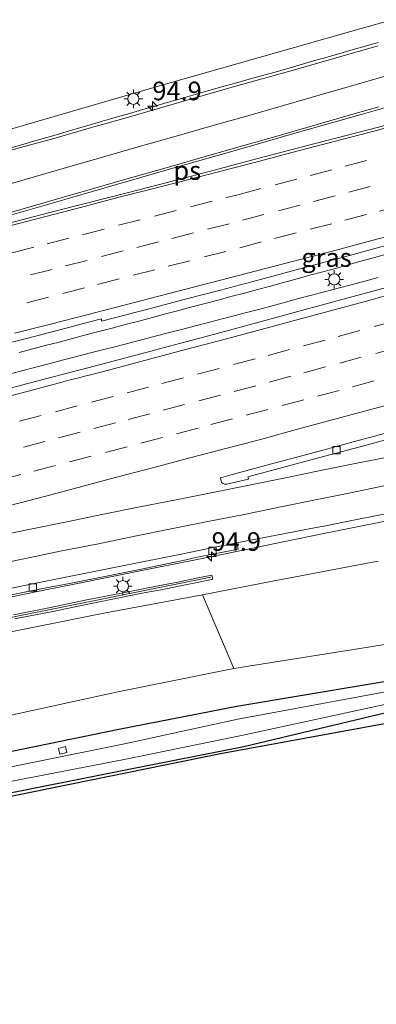
# Model space of a CAD drawing. Units: metres. Extents: x 202021 to 210008, y 468749 to 475003.
# Drawn here: x 204991 to 205039, y 469977 to 470109 of the extents above; entities that cross this region are included whole.
import ezdxf
from ezdxf.enums import TextEntityAlignment as Align

# ---------------------------------------------------------------- set-up
doc = ezdxf.new("R2010")
doc.units = ezdxf.units.M
doc.linetypes.add('VW-3-9_STREEP', pattern=[12, 3, -9])
doc.layers.get('0').update_dxf_attribs({"lineweight": 25})
for name, color, linetype, lineweight in [('B-ME-AM-KILOMETR-S-B1', 7, 'Continuous', 18), ('B-ME-BV-GELEIDECONSTRUCTIE-GELEIDERAIL-L-B1', 213, 'BV-GELEIDERAIL', 18), ('B-ME-GR-BOOM-GV-B6', 93, 'Continuous', 18), ('B-ME-GW-INSTEEKWATERGANG-L-B1', 10, 'Continuous', 25), ('B-ME-GW-KRUINLIJN-L-B1', 93, 'Continuous', 18), ('B-ME-GW-TEENLIJN-L-B1', 93, 'Continuous', 18), ('B-ME-IE-GRASLAND-GV-B6', 93, 'Continuous', 18), ('B-ME-IE-MEUBILAIR_WEGMEUBILAIR-LICHTMAST-S-B1', 8, 'Continuous', 18), ('B-ME-KG-KADASTRAAL-OPNAMEDTMGRENS-L-B1', 10, 'Continuous', 25), ('B-ME-KW-GELUIDSWERING-GV-B6', 8, 'Continuous', 18), ('B-ME-KW-SCHERM-L-B1', 8, 'Continuous', 18), ('B-ME-OB-BEKLEDING-GV-B6', 253, 'Continuous', 18), ('B-ME-OG-WATER-GV-B6', 153, 'Continuous', 18), ('B-ME-VH-VERH_SOORT-BITUMEN-GV-B6', 8, 'IE-TERREINAFSCHEIDING-NATUURLIJK-HOUTWAL', 18), ('B-ME-VV-KOLK-S-B1', 8, 'Continuous', 18), ('B-ME-VW-MARKERING-39STREEP-015-L-B1', 255, 'VW-3-9_STREEP', 18), ('B-ME-VW-MARKERING-STREEP-015-L-B1', 7, 'Continuous', 18), ('B-ME-VW-MARKERING-VLAKMARK-GV-B6', 7, 'Continuous', 18)]:
    doc.layers.add(name, color=color, linetype=linetype, lineweight=lineweight)
doc.styles.add('NLCS-ISO', font='NLCS-ISO.TTF')
doc.linetypes.add('BV-GELEIDERAIL', pattern='A,10,-3,[108,NLCS.SHX,S=1,R=0,X=0,Y=0],-3', length=16)
doc.linetypes.add('IE-TERREINAFSCHEIDING-NATUURLIJK-HOUTWAL', pattern='A,7,-1.5,[67,NLCS.SHX,S=0.75,R=45,X=0,Y=0],-1.5,7,-1.5,[70,NLCS.SHX,S=0.75,R=0,X=0,Y=0],-1.5', length=20)

# ---------------------------------------------------------------- blocks, each defined once
blk = doc.blocks.new('hecto')
for p, q in [((0, 0.625), (-0.625, 0)), ((0, -0.625), (0, 0.625)), ((-0.625, 0), (0.625, 0)), ((0.625, 0), (0, -0.625))]:
    blk.add_line(p, q)
blk = doc.blocks.new('kolk')
blk.add_lwpolyline([(-0.5, -0.5), (0.5, -0.5), (0.5, 0.5), (-0.5, 0.5)], close=True)
blk = doc.blocks.new('lantaarnpaal')
for p, q in [((-0.75, 0), (-1.25, 0)), ((-0.88, 0.88), (-0.53, 0.53)), ((0, 0.75), (0, 1.25)), ((0.53, 0.53), (0.88, 0.88)), ((0.75, 0), (1.25, 0)), ((-0.53, -0.53), (-0.88, -0.88)), ((0, -0.75), (0, -1.25)), ((0.53, -0.53), (0.88, -0.88))]:
    blk.add_line(p, q)
blk.add_circle((0, 0), 0.75)

msp = doc.modelspace()

# ---------------------------------------------------------------- linework, layer by layer
at = {"layer": 'B-ME-BV-GELEIDECONSTRUCTIE-GELEIDERAIL-L-B1'}
for points in [[(204989.51, 470091.95, 12.75), (204991.24, 470092.45, 12.75), (204993, 470092.96, 12.75), (204994.79, 470093.49, 12.75), (204996.48, 470093.98, 12.74), (204998.24, 470094.49, 12.75), (205000.02, 470095.01, 12.75), (205001.79, 470095.53, 12.75), (205003.62, 470096.05, 12.75), (205005.41, 470096.58, 12.75), (205007.23, 470097.1, 12.75), (205008.96, 470097.6, 12.75), (205010.77, 470098.12, 12.75), (205012.59, 470098.64, 12.75), (205014.36, 470099.15, 12.76), (205016.08, 470099.64, 12.76), (205017.83, 470100.14, 12.77), (205019.5, 470100.61, 12.78), (205021.2, 470101.09, 12.78), (205022.97, 470101.58, 12.78), (205024.79, 470102.09, 12.78), (205026.53, 470102.58, 12.79), (205028.36, 470103.1, 12.79), (205030.14, 470103.62, 12.78), (205031.97, 470104.14, 12.78), (205033.68, 470104.63, 12.78), (205035.47, 470105.14, 12.78), (205037.13, 470105.62, 12.78), (205038.82, 470106.1, 12.78)], [(204990.61, 470064.44, 13.37), (204992.45, 470064.93, 13.37), (204994.29, 470065.42, 13.37), (204995.97, 470065.86, 13.37), (204997.77, 470066.34, 13.37), (204999.54, 470066.81, 13.38), (205001.32, 470067.28, 13.38), (205003.09, 470067.74, 13.38), (205004.84, 470068.2, 13.39), (205006.67, 470068.68, 13.39), (205008.5, 470069.17, 13.39), (205010.24, 470069.63, 13.4), (205012.05, 470070.11, 13.4), (205013.81, 470070.57, 13.4), (205015.59, 470071.04, 13.4), (205017.31, 470071.5, 13.4), (205019.03, 470071.96, 13.4), (205020.86, 470072.44, 13.4), (205022.61, 470072.91, 13.41), (205024.34, 470073.38, 13.41), (205026.11, 470073.86, 13.41), (205027.94, 470074.36, 13.41), (205029.62, 470074.82, 13.4), (205031.39, 470075.31, 13.4), (205033.07, 470075.76, 13.4), (205034.8, 470076.24, 13.4), (205036.51, 470076.71, 13.4), (205038.19, 470077.18, 13.4), (205039.91, 470077.65, 13.41)], [(204989.42, 470061.59, 13.33), (204991.11, 470062.04, 13.32), (204992.85, 470062.5, 13.32), (204994.58, 470062.95, 13.33), (204996.38, 470063.41, 13.33), (204998.18, 470063.89, 13.34), (205000, 470064.35, 13.34), (205001.81, 470064.82, 13.35), (205003.61, 470065.28, 13.35), (205005.34, 470065.72, 13.35), (205007.2, 470066.2, 13.36), (205009.05, 470066.68, 13.36), (205010.78, 470067.12, 13.37), (205012.58, 470067.59, 13.37), (205014.27, 470068.02, 13.38), (205016.02, 470068.48, 13.38), (205017.7, 470068.92, 13.38), (205019.42, 470069.37, 13.38), (205021.12, 470069.82, 13.38), (205022.91, 470070.29, 13.39), (205024.58, 470070.74, 13.39), (205026.37, 470071.22, 13.4), (205028.11, 470071.69, 13.41), (205029.86, 470072.15, 13.41), (205031.62, 470072.61, 13.41), (205033.46, 470073.1, 13.42), (205035.2, 470073.56, 13.42), (205037.02, 470074.05, 13.41), (205038.82, 470074.53, 13.41)], [(204984.98, 470030.71, 12.81), (204994.59, 470032.64, 12.8), (204995.51, 470032.82, 12.8), (205005.12, 470034.76, 12.79), (205005.95, 470034.93, 12.79), (205014.96, 470036.75, 12.8), (205020.45, 470037.86, 12.74), (205025.82, 470038.96, 12.72), (205031.99, 470040.21, 12.72), (205041.6, 470042.14, 12.8)]]:
    msp.add_polyline3d(points, dxfattribs=at)
at = {"layer": 'B-ME-GR-BOOM-GV-B6'}
msp.add_polyline3d([(204953.01, 470008.21, 6.47), (204951.07, 470017.66, 11.68), (204950.96, 470018.22, 11.81), (204955.72, 470019.69, 11.7), (204965.29, 470022, 11.75), (204982.54, 470025.52, 11.71), (205001.95, 470029.44, 11.69), (205015.22, 470031.91, 11.77), (205019.44, 470022, 6.34), (205003.83, 470018.85, 6.31), (204985.36, 470014.82, 6.29), (204967.57, 470011.21, 6.29), (204953.01, 470008.21, 6.47)], dxfattribs=at)
at = {"layer": 'B-ME-GW-INSTEEKWATERGANG-L-B1'}
for points in [[(205046.03, 470021.3, 5.49), (205019.83, 470016.88, 5.89), (205003.99, 470013.79, 5.8), (204986.29, 470010.16, 5.84), (204968.42, 470006.53, 5.81), (204944.08, 470001.67, 5.76), (204935.36, 470000.18, 5.86), (204925.36, 469997.78, 6.08), (204915.87, 469995.37, 6.05), (204914.89, 469995.12, 6.04), (204905.38, 469992.73, 6.01), (204895.88, 469990.35, 5.98), (204893.45, 469989.74, 5.97), (204883.94, 469987.35, 5.98), (204878.35, 469985.94, 5.98), (204868.84, 469983.57, 5.97), (204865.78, 469982.8, 5.97)], [(204867.68, 469978.37, 5.71), (204876.16, 469980.56, 5.71), (204876.45, 469980.63, 5.71), (204885.95, 469983.01, 5.72), (204889.28, 469983.85, 5.72), (204892.45, 469984.65, 5.54), (204898.78, 469986.26, 5.72), (204907.92, 469988.58, 5.72), (204917.41, 469991.02, 5.73), (204923.98, 469992.71, 5.73), (204933.47, 469995.15, 5.72), (204940.77, 469995.78, 5.55), (204943.92, 469996.41, 5.57), (204968.96, 470001.3, 5.55), (204986.2, 470004.65, 5.6), (205005.11, 470008.43, 5.54), (205020.79, 470011.53, 5.51), (205046.85, 470017.74, 5.3)]]:
    msp.add_polyline3d(points, dxfattribs=at)
at = {"layer": 'B-ME-GW-KRUINLIJN-L-B1'}
for points in [[(204898.65, 470069.43, 11.77), (204904.04, 470070.73, 11.87), (204912.05, 470072.66, 11.92), (204914.98, 470073.37, 11.84), (204917.79, 470074.06, 11.86), (204924.27, 470075.7, 11.92), (204930.94, 470077.45, 11.94), (204937.51, 470079.26, 11.94), (204946.93, 470081.96, 11.9), (204954.23, 470084.06, 11.87), (204959.47, 470085.61, 11.86), (204968.53, 470088.29, 12), (204977.93, 470091.07, 11.94), (204984.49, 470093.01, 11.9), (204993.9, 470095.75, 11.87), (205001.29, 470097.91, 11.84), (205010.7, 470100.63, 11.92), (205013.39, 470101.41, 11.94), (205022.82, 470104.08, 11.99), (205027.11, 470105.3, 12.01), (205036.53, 470107.98, 12.03), (205040.68, 470109.16, 12.03)], [(204859.47, 469997.33, 11.6), (204866.92, 469999.17, 11.58), (204874.87, 470001.01, 11.55), (204884.4, 470003.26, 11.54), (204891.27, 470004.88, 11.53), (204900.8, 470007.21, 11.56), (204906.73, 470008.66, 11.58), (204916.25, 470010.99, 11.62), (204923.35, 470012.74, 11.65), (204932.88, 470015.03, 11.67), (204948.61, 470017.71, 11.81), (204950.01, 470018.02, 11.81), (204950.14, 470017.44, 11.68), (204951.07, 470017.66, 11.68), (204950.96, 470018.22, 11.81), (204955.72, 470019.69, 11.7), (204965.29, 470022, 11.75), (204982.54, 470025.52, 11.71), (205001.95, 470029.44, 11.69), (205015.22, 470031.91, 11.77), (205024.84, 470033.76, 11.64), (205028.45, 470034.45, 11.59), (205038.08, 470036.3, 11.64), (205038.8, 470036.44, 11.64)]]:
    msp.add_polyline3d(points, dxfattribs=at)
at = {"layer": 'B-ME-GW-TEENLIJN-L-B1'}
msp.add_polyline3d([(205042.84, 470025.73, 5.94), (205019.44, 470022, 6.34), (205003.83, 470018.85, 6.31), (204985.36, 470014.82, 6.29), (204967.57, 470011.21, 6.29), (204953.01, 470008.21, 6.47), (204952.05, 470008.01, 6.49), (204949.3, 470007.68, 6.27), (204934.66, 470004.53, 6.24), (204923.27, 470001.36, 6.29), (204913.7, 469999.21, 6.32), (204908.98, 469998.15, 6.33), (204899.41, 469996, 6.35), (204895.29, 469995.03, 6.35), (204885.75, 469992.79, 6.36), (204879.93, 469991.35, 6.36), (204870.42, 469988.99, 6.37), (204864.92, 469987.57, 6.41), (204863.83, 469987.29, 6.43)], dxfattribs=at)
at = {"layer": 'B-ME-IE-GRASLAND-GV-B6'}
for points in [[(205040.68, 470109.16, 12.03), (205036.53, 470107.98, 12.03), (205027.11, 470105.3, 12.01), (205022.82, 470104.08, 11.99), (205013.39, 470101.41, 11.94), (205010.7, 470100.63, 11.92), (205001.29, 470097.91, 11.84), (204993.9, 470095.75, 11.87), (204984.49, 470093.01, 11.9), (204977.93, 470091.07, 11.94), (204968.53, 470088.29, 12), (204959.47, 470085.61, 11.86), (204954.23, 470084.06, 11.87), (204946.93, 470081.96, 11.9), (204937.51, 470079.26, 11.94), (204930.94, 470077.45, 11.94), (204924.27, 470075.7, 11.92), (204917.79, 470074.06, 11.86), (204914.98, 470073.37, 11.84), (204912.05, 470072.66, 11.92), (204904.04, 470070.73, 11.87), (204898.65, 470069.43, 11.77)], [(204898.65, 470069.43, 11.77), (204904.04, 470070.73, 11.87), (204912.05, 470072.66, 11.92), (204914.98, 470073.37, 11.84), (204917.79, 470074.06, 11.86), (204924.27, 470075.7, 11.92), (204930.94, 470077.45, 11.94), (204937.51, 470079.26, 11.94), (204946.93, 470081.96, 11.9), (204954.23, 470084.06, 11.87), (204959.47, 470085.61, 11.86), (204968.53, 470088.29, 12), (204977.93, 470091.07, 11.94), (204984.49, 470093.01, 11.9), (204993.9, 470095.75, 11.87), (205001.29, 470097.91, 11.84), (205010.7, 470100.63, 11.92), (205013.39, 470101.41, 11.94), (205022.82, 470104.08, 11.99), (205027.11, 470105.3, 12.01), (205036.53, 470107.98, 12.03), (205040.68, 470109.16, 12.03)], [(205038.82, 470105.65, 12.03), (205037.09, 470105.16, 12.03), (205027.6, 470102.44, 12.02), (205019.85, 470100.28, 12.01), (205012.35, 470098.12, 12), (205005.59, 470096.16, 11.99), (205002.09, 470095.17, 11.99), (205000.65, 470094.76, 11.99), (204994.96, 470093.13, 11.98), (204990.77, 470091.98, 11.97), (204987.63, 470091.11, 11.97)], [(204987.12, 470065.21, 12.62), (204991.39, 470066.28, 12.6), (204996.05, 470067.51, 12.61), (204999.74, 470068.48, 12.6), (205001.67, 470068.98, 12.61), (205001.66, 470068.68, 12.63), (205004.98, 470069.53, 12.65), (205005.97, 470069.79, 12.65), (205007.22, 470070.11, 12.65), (205008.22, 470070.36, 12.65), (205013.27, 470071.7, 12.66), (205017.66, 470072.84, 12.66), (205023.03, 470074.25, 12.67), (205027.8, 470075.54, 12.67), (205035.44, 470077.63, 12.68), (205042.43, 470079.55, 12.69)], [(205039.93, 470073.19, 12.71), (205037.12, 470072.42, 12.72), (205031.15, 470070.81, 12.72), (205028.53, 470070.1, 12.71), (205021, 470068.03, 12.68), (205015.53, 470066.56, 12.68), (205012.14, 470065.67, 12.66), (205008.76, 470064.76, 12.66), (205008.34, 470064.65, 12.66), (205007.13, 470064.33, 12.66), (205000.84, 470062.68, 12.65), (204993.96, 470060.85, 12.63), (204985.8, 470058.71, 12.64)], [(205019.83, 470038.89, 12.07), (205030.5, 470040.93, 12.06), (205031.53, 470041.13, 12.07), (205035.96, 470042.02, 12.06), (205040.53, 470042.93, 12.07)], [(204988.42, 470031.69, 12.06), (204994.01, 470032.78, 12.05), (204997.34, 470033.42, 12.05), (205003, 470034.54, 12.04), (205006.57, 470035.25, 12.04), (205011.49, 470036.29, 12.04), (205013.03, 470036.62, 12.06), (205014.12, 470036.86, 12.06), (205020.03, 470038.02, 12.03), (205019.83, 470038.89, 12.07)], [(205038.8, 470036.44, 11.64), (205038.08, 470036.3, 11.64), (205028.45, 470034.45, 11.59), (205024.84, 470033.76, 11.64), (205015.22, 470031.91, 11.77), (205001.95, 470029.44, 11.69), (204982.54, 470025.52, 11.71)], [(205042.84, 470025.73, 5.94), (205019.44, 470022, 6.34), (205015.22, 470031.91, 11.77), (205024.84, 470033.76, 11.64), (205028.45, 470034.45, 11.59), (205038.08, 470036.3, 11.64), (205038.8, 470036.44, 11.64)], [(204989.97, 470028.66, 11.95), (204994.91, 470029.63, 11.95), (204999.81, 470030.65, 11.95), (205004.7, 470031.61, 11.94), (205007.13, 470032.11, 11.94), (205009.61, 470032.59, 11.95), (205012.04, 470033.05, 11.95), (205014.49, 470033.55, 11.94), (205016.61, 470033.98, 11.95), (205016.49, 470034.55, 11.95), (205014.38, 470034.12, 11.94), (205011.93, 470033.62, 11.95), (205009.5, 470033.16, 11.95), (205007.02, 470032.67, 11.94), (205004.59, 470032.18, 11.94), (204999.69, 470031.21, 11.95), (204994.79, 470030.2, 11.95), (204989.85, 470029.23, 11.95)], [(205019.44, 470022, 6.34), (205042.84, 470025.73, 5.94)], [(205046.03, 470021.3, 5.49), (205019.83, 470016.88, 5.89), (205003.99, 470013.79, 5.8), (204986.29, 470010.16, 5.84), (204968.42, 470006.53, 5.81), (204944.08, 470001.67, 5.76), (204935.36, 470000.18, 5.86), (204925.36, 469997.78, 6.08), (204915.87, 469995.37, 6.05), (204914.89, 469995.12, 6.04), (204905.38, 469992.73, 6.01), (204895.88, 469990.35, 5.98)], [(204895.88, 469990.35, 5.98), (204905.38, 469992.73, 6.01), (204914.89, 469995.12, 6.04), (204915.87, 469995.37, 6.05), (204925.36, 469997.78, 6.08), (204935.36, 470000.18, 5.86), (204944.08, 470001.67, 5.76), (204968.42, 470006.53, 5.81), (204986.29, 470010.16, 5.84), (205003.99, 470013.79, 5.8), (205019.83, 470016.88, 5.89), (205046.03, 470021.3, 5.49)], [(204899.41, 469996, 6.35), (204908.98, 469998.15, 6.33), (204913.7, 469999.21, 6.32), (204923.27, 470001.36, 6.29), (204934.66, 470004.53, 6.24), (204949.3, 470007.68, 6.27), (204952.05, 470008.01, 6.49), (204953.01, 470008.21, 6.47), (204967.57, 470011.21, 6.29), (204985.36, 470014.82, 6.29), (205003.83, 470018.85, 6.31), (205019.44, 470022, 6.34)], [(205045.61, 470019.94, 4.59), (205019.96, 470015.2, 4.59), (205004.77, 470011.88, 4.59), (204986.4, 470008.16, 4.59), (204968.63, 470005.07, 4.59), (204945.54, 470000.11, 4.59), (204936.34, 469998.02, 4.59), (204925.41, 469995.82, 4.59), (204915.92, 469993.38, 4.59), (204915.27, 469993.21, 4.59), (204905.77, 469990.79, 4.59), (204896.28, 469988.37, 4.59)], [(205064.14, 470019.06, 6.32), (205017.66, 470010.54, 6.32), (204969.88, 470000.82, 6.32), (204927.44, 469991.37, 6.32), (204888.42, 469982.06, 6.32), (204868.34, 469976.89, 5.47), (204867.68, 469978.37, 5.71), (204876.16, 469980.56, 5.71), (204876.45, 469980.63, 5.71), (204885.95, 469983.01, 5.72), (204889.28, 469983.85, 5.72), (204892.45, 469984.65, 5.54), (204898.78, 469986.26, 5.72), (204907.92, 469988.58, 5.72), (204917.41, 469991.02, 5.73), (204923.98, 469992.71, 5.73), (204933.47, 469995.15, 5.72), (204940.77, 469995.78, 5.55), (204943.92, 469996.41, 5.57), (204968.96, 470001.3, 5.55), (204986.2, 470004.65, 5.6), (205005.11, 470008.43, 5.54), (205020.79, 470011.53, 5.51), (205046.85, 470017.74, 5.3)], [(204867.68, 469978.37, 5.71), (204867.22, 469979.48, 4.59), (204873.65, 469981.1, 4.59), (204874.19, 469981.23, 4.59), (204883.68, 469983.66, 4.59), (204886.94, 469984.5, 4.59), (204896.43, 469986.93, 4.59), (204905.38, 469989.22, 4.59), (204914.88, 469991.63, 4.59), (204922.38, 469993.54, 4.59), (204931.87, 469995.96, 4.59), (204938.23, 469997.17, 4.59), (204945.12, 469998.41, 4.59), (204968.74, 470002.95, 4.59), (204986.14, 470006.18, 4.59), (205004.71, 470009.79, 4.59), (205020.47, 470012.98, 4.59), (205045.89, 470018.52, 4.59)], [(205046.85, 470017.74, 5.3), (205020.79, 470011.53, 5.51), (205005.11, 470008.43, 5.54), (204986.2, 470004.65, 5.6), (204968.96, 470001.3, 5.55), (204943.92, 469996.41, 5.57), (204940.77, 469995.78, 5.55), (204933.47, 469995.15, 5.72), (204923.98, 469992.71, 5.73), (204917.41, 469991.02, 5.73), (204907.92, 469988.58, 5.72), (204898.78, 469986.26, 5.72), (204892.45, 469984.65, 5.54), (204889.28, 469983.85, 5.72), (204885.95, 469983.01, 5.72), (204876.45, 469980.63, 5.71), (204876.16, 469980.56, 5.71), (204867.68, 469978.37, 5.71)], [(204995.87, 470011.27, 5.39), (204996.06, 470010.5, 4.85), (204996.99, 470010.72, 4.84), (204996.81, 470011.5, 5.38), (204995.87, 470011.27, 5.39)]]:
    msp.add_polyline3d(points, dxfattribs=at)
at = {"layer": 'B-ME-KG-KADASTRAAL-OPNAMEDTMGRENS-L-B1'}
msp.add_polyline3d([(205252.37, 470042, 5.68), (205244.14, 470042.04, 5.99), (205225.91, 470041.14, 6.38), (205204.61, 470039.4, 6.38), (205173.21, 470036.49, 6.38), (205134.14, 470030.99, 6.38), (205108.98, 470026.95, 6.38), (205084.54, 470022.88, 6.32), (205064.14, 470019.06, 6.32), (205017.66, 470010.54, 6.32), (204969.88, 470000.82, 6.32), (204927.44, 469991.37, 6.32), (204888.42, 469982.06, 6.32), (204868.34, 469976.89, 5.47)], dxfattribs=at)
at = {"layer": 'B-ME-KW-GELUIDSWERING-GV-B6'}
msp.add_polyline3d([(204989.85, 470029.23, 11.95), (204994.79, 470030.2, 11.95), (204999.69, 470031.21, 11.95), (205004.59, 470032.18, 11.94), (205007.02, 470032.67, 11.94), (205009.5, 470033.16, 11.95), (205011.93, 470033.62, 11.95), (205014.38, 470034.12, 11.94), (205016.49, 470034.55, 11.95), (205016.61, 470033.98, 11.95), (205014.49, 470033.55, 11.94), (205012.04, 470033.05, 11.95), (205009.61, 470032.59, 11.95), (205007.13, 470032.11, 11.94), (205004.7, 470031.61, 11.94), (204999.81, 470030.65, 11.95), (204994.91, 470029.63, 11.95), (204989.97, 470028.66, 11.95)], dxfattribs=at)
at = {"layer": 'B-ME-KW-SCHERM-L-B1'}
msp.add_polyline3d([(204858.17, 470000.32, 15.18), (204862.92, 470001.32, 15.15), (204872.75, 470002.94, 15.15), (204877.68, 470003.92, 15.15), (204887.37, 470006.21, 15.15), (204901.93, 470009.78, 15.17), (204921.45, 470014.43, 15.19), (204940.88, 470018.83, 15.24), (204960.48, 470022.93, 15.27), (204980.08, 470026.99, 15.27), (204999.69, 470030.92, 15.26), (205016.36, 470034.25, 15.26)], dxfattribs=at)
at = {"layer": 'B-ME-OB-BEKLEDING-GV-B6'}
msp.add_polyline3d([(204995.87, 470011.27, 5.39), (204996.81, 470011.5, 5.38), (204996.99, 470010.72, 4.84), (204996.06, 470010.5, 4.85), (204995.87, 470011.27, 5.39)], dxfattribs=at)
at = {"layer": 'B-ME-OG-WATER-GV-B6'}
for points in [[(204867.22, 469979.48, 4.59), (204866.6, 469980.92, 4.59), (204868.84, 469981.48, 4.59), (204878.35, 469983.86, 4.59), (204883.94, 469985.26, 4.59), (204893.44, 469987.65, 4.59), (204896.28, 469988.37, 4.59), (204905.77, 469990.79, 4.59), (204915.27, 469993.21, 4.59), (204915.92, 469993.38, 4.59), (204925.41, 469995.82, 4.59), (204936.34, 469998.02, 4.59), (204945.54, 470000.11, 4.59), (204968.63, 470005.07, 4.59), (204986.4, 470008.16, 4.59), (205004.77, 470011.88, 4.59), (205019.96, 470015.2, 4.59), (205045.61, 470019.94, 4.59)], [(205045.89, 470018.52, 4.59), (205020.47, 470012.98, 4.59), (205004.71, 470009.79, 4.59), (204986.14, 470006.18, 4.59), (204968.74, 470002.95, 4.59), (204945.12, 469998.41, 4.59), (204938.23, 469997.17, 4.59), (204931.87, 469995.96, 4.59), (204922.38, 469993.54, 4.59), (204914.88, 469991.63, 4.59), (204905.38, 469989.22, 4.59), (204896.43, 469986.93, 4.59), (204886.94, 469984.5, 4.59), (204883.68, 469983.66, 4.59), (204874.19, 469981.23, 4.59), (204873.65, 469981.1, 4.59), (204867.22, 469979.48, 4.59)]]:
    msp.add_polyline3d(points, dxfattribs=at)
at = {"layer": 'B-ME-VH-VERH_SOORT-BITUMEN-GV-B6'}
for points in [[(204987.63, 470091.11, 11.97), (204990.77, 470091.98, 11.97), (204994.96, 470093.13, 11.98), (205000.65, 470094.76, 11.99), (205002.09, 470095.17, 11.99), (205005.59, 470096.16, 11.99), (205012.35, 470098.12, 12), (205019.85, 470100.28, 12.01), (205027.6, 470102.44, 12.02), (205037.09, 470105.16, 12.03), (205038.82, 470105.65, 12.03)], [(205042.43, 470079.55, 12.69), (205035.44, 470077.63, 12.68), (205027.8, 470075.54, 12.67), (205023.03, 470074.25, 12.67), (205017.66, 470072.84, 12.66), (205013.27, 470071.7, 12.66), (205008.22, 470070.36, 12.65), (205007.22, 470070.11, 12.65), (205005.97, 470069.79, 12.65), (205004.98, 470069.53, 12.65), (205001.66, 470068.68, 12.63), (205001.67, 470068.98, 12.61), (204999.74, 470068.48, 12.6), (204996.05, 470067.51, 12.61), (204991.39, 470066.28, 12.6), (204987.12, 470065.21, 12.62)], [(204985.8, 470058.71, 12.64), (204993.96, 470060.85, 12.63), (205000.84, 470062.68, 12.65), (205007.13, 470064.33, 12.66), (205008.34, 470064.65, 12.66), (205008.76, 470064.76, 12.66), (205012.14, 470065.67, 12.66), (205015.53, 470066.56, 12.68), (205021, 470068.03, 12.68), (205028.53, 470070.1, 12.71), (205031.15, 470070.81, 12.72), (205037.12, 470072.42, 12.72), (205039.93, 470073.19, 12.71)], [(205040.34, 470053.73, 12.39), (205035.44, 470052.44, 12.35), (205031.57, 470051.39, 12.33), (205026.36, 470049.99, 12.31), (205024.49, 470049.48, 12.3), (205023.19, 470049.13, 12.31), (205018.91, 470047.96, 12.28), (205017.65, 470047.61, 12.28), (205017.76, 470047.01, 12.28), (205017.92, 470046.91, 12.27), (205018.2, 470046.78, 12.28), (205018.51, 470046.76, 12.27), (205021.4, 470047.44, 12.22), (205021.35, 470047.66, 12.22), (205021.32, 470047.75, 12.31), (205030.79, 470050.28, 12.35), (205036.22, 470051.73, 12.38), (205040.54, 470052.89, 12.39)], [(205040.54, 470052.89, 12.39), (205036.22, 470051.73, 12.38), (205030.79, 470050.28, 12.35), (205021.32, 470047.75, 12.31), (205021.35, 470047.66, 12.22), (205021.4, 470047.44, 12.22), (205018.51, 470046.76, 12.27), (205018.2, 470046.78, 12.28), (205017.92, 470046.91, 12.27), (205017.76, 470047.01, 12.28), (205017.65, 470047.61, 12.28), (205018.91, 470047.96, 12.28), (205023.19, 470049.13, 12.31), (205024.49, 470049.48, 12.3), (205026.36, 470049.99, 12.31), (205031.57, 470051.39, 12.33), (205035.44, 470052.44, 12.35), (205040.34, 470053.73, 12.39)], [(205040.53, 470042.93, 12.07), (205035.96, 470042.02, 12.06), (205031.53, 470041.13, 12.07), (205030.5, 470040.93, 12.06), (205019.83, 470038.89, 12.07), (205016.64, 470038.25, 12.07), (205012.59, 470037.41, 12.08), (205004.25, 470035.74, 12.06), (204994.64, 470033.81, 12.07), (204993.07, 470033.49, 12.07), (204985.18, 470031.89, 12.08)], [(204985.18, 470031.89, 12.08), (204993.07, 470033.49, 12.07), (204994.64, 470033.81, 12.07), (205004.25, 470035.74, 12.06), (205012.59, 470037.41, 12.08), (205016.64, 470038.25, 12.07), (205019.83, 470038.89, 12.07)], [(205019.83, 470038.89, 12.07), (205020.03, 470038.02, 12.03), (205014.12, 470036.86, 12.06), (205013.03, 470036.62, 12.06), (205011.49, 470036.29, 12.04), (205006.57, 470035.25, 12.04), (205003, 470034.54, 12.04), (204997.34, 470033.42, 12.05), (204994.01, 470032.78, 12.05), (204988.42, 470031.69, 12.06)]]:
    msp.add_polyline3d(points, dxfattribs=at)
at = {"layer": 'B-ME-VW-MARKERING-39STREEP-015-L-B1'}
for points in [[(204989.68, 470077.85, 12.41), (204994.37, 470079.06, 12.42), (204999.12, 470080.28, 12.43), (205003.96, 470081.54, 12.43), (205008.77, 470082.78, 12.43), (205013.61, 470084.03, 12.44), (205018.36, 470085.26, 12.45), (205018.67, 470085.34, 12.45), (205020.15, 470085.7, 12.45), (205024.98, 470086.99, 12.46), (205029.68, 470088.23, 12.47), (205034.37, 470089.47, 12.48), (205039.21, 470090.74, 12.49)], [(205042.57, 470088.01, 12.57), (205037.76, 470086.75, 12.57), (205033.05, 470085.51, 12.56), (205028.32, 470084.25, 12.55), (205023.48, 470082.98, 12.54), (205018.81, 470081.76, 12.53), (205014.02, 470080.53, 12.52), (205009.31, 470079.32, 12.52), (205004.56, 470078.09, 12.51), (204999.72, 470076.83, 12.5), (204995.02, 470075.61, 12.49), (204990.25, 470074.39, 12.49)], [(205041.9, 470084.21, 12.66), (205037.26, 470082.99, 12.66), (205032.59, 470081.76, 12.65), (205027.8, 470080.51, 12.65), (205023.16, 470079.3, 12.64), (205018.36, 470078.03, 12.63), (205013.51, 470076.79, 12.62), (205008.81, 470075.58, 12.61), (205004.01, 470074.34, 12.6), (204999.37, 470073.14, 12.59), (204994.54, 470071.88, 12.58), (204989.89, 470070.69, 12.58)], [(205041.19, 470068.71, 12.71), (205036.36, 470067.4, 12.71), (205031.7, 470066.13, 12.7), (205026.92, 470064.84, 12.68), (205022.29, 470063.6, 12.67), (205017.47, 470062.32, 12.67), (205012.67, 470061.04, 12.66), (205007.99, 470059.8, 12.65), (205003.21, 470058.54, 12.64), (204998.37, 470057.27, 12.63), (204993.55, 470055.99, 12.63), (204988.76, 470054.74, 12.62)], [(204986.33, 470050.49, 12.53), (204991.16, 470051.75, 12.54), (204995.88, 470052.98, 12.55), (205000.62, 470054.23, 12.56), (205005.26, 470055.46, 12.57), (205009.92, 470056.7, 12.57), (205014.75, 470057.97, 12.58), (205019.47, 470059.22, 12.58), (205024.2, 470060.48, 12.59), (205028.84, 470061.72, 12.6), (205033.66, 470063.03, 12.62), (205038.49, 470064.33, 12.64), (205043.3, 470065.63, 12.66)], [(205043.11, 470061.94, 12.58), (205038.29, 470060.64, 12.56), (205033.56, 470059.37, 12.54), (205028.83, 470058.11, 12.51), (205024, 470056.81, 12.49), (205019.26, 470055.54, 12.49), (205014.62, 470054.31, 12.49), (205009.85, 470053.05, 12.48), (205005.11, 470051.8, 12.48), (205000.28, 470050.53, 12.47), (204995.46, 470049.26, 12.45), (204990.82, 470048.05, 12.45), (204986.1, 470046.81, 12.44)]]:
    msp.add_polyline3d(points, dxfattribs=at)
at = {"layer": 'B-ME-VW-MARKERING-STREEP-015-L-B1'}
for points in [[(204987.69, 470086.63, 12.18), (204992.49, 470088.02, 12.18), (204997.29, 470089.41, 12.19), (205002.09, 470090.79, 12.2), (205006.89, 470092.16, 12.2), (205011.7, 470093.53, 12.19), (205016.5, 470094.89, 12.19), (205021.31, 470096.26, 12.2), (205026.11, 470097.64, 12.2), (205030.91, 470099.02, 12.21), (205035.72, 470100.41, 12.22), (205040.52, 470101.79, 12.23)], [(204940.81, 470069.35, 12.25), (204942.3, 470069.76, 12.25), (204942.79, 470069.89, 12.25), (204947.59, 470071.26, 12.25), (204952.4, 470072.64, 12.26), (204957.2, 470074.03, 12.27), (204962, 470075.39, 12.27), (204966.81, 470076.77, 12.26), (204971.61, 470078.15, 12.27), (204976.41, 470079.53, 12.27), (204981.22, 470080.91, 12.28), (204986.02, 470082.29, 12.28), (204990.82, 470083.67, 12.28), (204995.62, 470085.05, 12.29), (205000.43, 470086.44, 12.29), (205005.23, 470087.81, 12.29), (205010.04, 470089.18, 12.29), (205014.84, 470090.55, 12.29), (205019.64, 470091.93, 12.29), (205024.45, 470093.31, 12.29), (205029.25, 470094.69, 12.29), (205034.05, 470096.08, 12.31), (205038.85, 470097.46, 12.32)], [(204940.83, 470069.08, 12.25), (204945.61, 470070.3, 12.25), (204950.45, 470071.53, 12.27), (204955.3, 470072.76, 12.28), (204960.14, 470074, 12.29), (204964.98, 470075.23, 12.29), (204969.83, 470076.46, 12.3), (204974.67, 470077.7, 12.3), (204979.5, 470078.95, 12.31), (204984.35, 470080.19, 12.32), (204989.18, 470081.44, 12.32), (204994.02, 470082.7, 12.33), (204998.86, 470083.95, 12.34), (205003.69, 470085.21, 12.34), (205008.53, 470086.45, 12.34), (205013.37, 470087.7, 12.34), (205018.21, 470088.95, 12.35), (205023.05, 470090.21, 12.36), (205027.88, 470091.48, 12.36), (205032.72, 470092.74, 12.37), (205037.55, 470094.01, 12.38), (205042.38, 470095.29, 12.39)], [(205042.82, 470080.76, 12.76), (205037.99, 470079.48, 12.75), (205033.16, 470078.2, 12.74), (205028.51, 470076.98, 12.74), (205023.68, 470075.72, 12.73), (205018.83, 470074.48, 12.73), (205014.18, 470073.28, 12.72), (205009.35, 470072.03, 12.71), (205004.51, 470070.77, 12.7), (204999.67, 470069.52, 12.69), (204994.82, 470068.28, 12.68), (204989.98, 470067.04, 12.68)], [(205041.88, 470072.63, 12.77), (205037.06, 470071.32, 12.78), (205032.24, 470070.01, 12.78), (205027.41, 470068.7, 12.77), (205022.59, 470067.39, 12.76), (205017.76, 470066.12, 12.75), (205012.92, 470064.85, 12.73), (205008.09, 470063.57, 12.72), (205003.27, 470062.28, 12.72), (205000.37, 470061.5, 12.72), (204999.4, 470061.26, 12.72), (204998.44, 470061, 12.72), (204997.46, 470060.76, 12.72), (204996.5, 470060.5, 12.72), (204991.67, 470059.21, 12.71), (204986.84, 470057.94, 12.71)], [(205042.47, 470058.04, 12.49), (205037.65, 470056.75, 12.46), (205032.82, 470055.46, 12.44), (205028, 470054.16, 12.41), (205023.18, 470052.83, 12.4), (205018.35, 470051.54, 12.39), (205013.52, 470050.28, 12.39), (205008.68, 470049.01, 12.38), (205003.85, 470047.75, 12.37), (204999.02, 470046.47, 12.36), (204994.19, 470045.17, 12.35), (204989.36, 470043.9, 12.35)], [(205040.11, 470050.39, 12.36), (205036.18, 470049.62, 12.33), (205031.29, 470048.63, 12.28), (205026.39, 470047.63, 12.25), (205021.5, 470046.65, 12.25), (205016.6, 470045.66, 12.27), (205011.7, 470044.68, 12.27), (205006.8, 470043.71, 12.27), (205001.91, 470042.73, 12.26), (204997.01, 470041.72, 12.28), (204992.12, 470040.72, 12.27), (204987.22, 470039.74, 12.27)], [(204986.55, 470035.8, 12.17), (204991.45, 470036.8, 12.16), (204996.34, 470037.79, 12.16), (205001.24, 470038.77, 12.16), (205006.14, 470039.77, 12.16), (205011.03, 470040.77, 12.17), (205015.93, 470041.75, 12.17), (205020.83, 470042.71, 12.16), (205025.73, 470043.7, 12.15), (205030.63, 470044.69, 12.18), (205035.53, 470045.68, 12.21), (205040.42, 470046.7, 12.26)]]:
    msp.add_polyline3d(points, dxfattribs=at)
at = {"layer": 'B-ME-VW-MARKERING-VLAKMARK-GV-B6'}
for points in [[(204989.56, 470082.96, 12.29), (204994.27, 470084.31, 12.29), (204998.88, 470085.65, 12.3), (205003.68, 470087.04, 12.3), (205008.48, 470088.42, 12.29), (205013.1, 470089.74, 12.29), (205017.75, 470091.07, 12.3), (205022.56, 470092.45, 12.3), (205027.17, 470093.78, 12.3), (205031.92, 470095.13, 12.31), (205036.54, 470096.43, 12.32), (205041.25, 470097.77, 12.33)], [(205041.26, 470095.36, 12.38), (205036.43, 470094.08, 12.37), (205031.76, 470092.87, 12.36), (205027.11, 470091.66, 12.35), (205022.46, 470090.45, 12.35), (205017.63, 470089.16, 12.34), (205012.89, 470087.9, 12.33), (205008.04, 470086.66, 12.33), (205003.2, 470085.42, 12.33), (204998.37, 470084.18, 12.33), (204993.53, 470082.93, 12.32), (204988.88, 470081.74, 12.31)]]:
    msp.add_polyline3d(points, dxfattribs=at)

# ---------------------------------------------------------------- block references
at = {"layer": 'B-ME-AM-KILOMETR-S-B1', "rotation": 90}
for p in [(205008.49, 470097.56, 13.05), (205016.45, 470037.03, 13.16)]:
    msp.add_blockref('hecto', p, dxfattribs=at)
at = {"layer": 'B-ME-IE-MEUBILAIR_WEGMEUBILAIR-LICHTMAST-S-B1', "rotation": 90}
for p in [(205005.94, 470098.53, 12.14), (205032.92, 470074.28, 12.92), (205004.53, 470033.06, 12.04)]:
    msp.add_blockref('lantaarnpaal', p, dxfattribs=at)
at = {"layer": 'B-ME-VV-KOLK-S-B1', "rotation": 90}
for p in [(205033.22, 470051.34, 12.27), (205016.58, 470037.81, 11.98), (204992.43, 470032.89, 11.99)]:
    msp.add_blockref('kolk', p, dxfattribs=at)

# ---------------------------------------------------------------- texts
at = {"layer": 'B-ME-AM-KILOMETR-S-B1', "ltscale": 0.2, "style": 'NLCS-ISO'}
for p in [(205008.49, 470097.56, 13.05), (205016.45, 470037.03, 13.16)]:
    msp.add_text('94.9', height=2.5, dxfattribs=at).set_placement(p, align=Align.BOTTOM_LEFT)
at = {"layer": 'B-ME-IE-GRASLAND-GV-B6', "ltscale": 0.2, "style": 'NLCS-ISO'}
msp.add_text('gras', height=2.5, dxfattribs=at).set_placement((205031.88, 470077.21), align=Align.MIDDLE_CENTER)
at = {"layer": 'B-ME-VW-MARKERING-VLAKMARK-GV-B6', "ltscale": 0.2, "style": 'NLCS-ISO'}
msp.add_text('ps', height=2.5, dxfattribs=at).set_placement((205013.18, 470088.9), align=Align.MIDDLE_CENTER)

doc.saveas('drawing.dxf')
